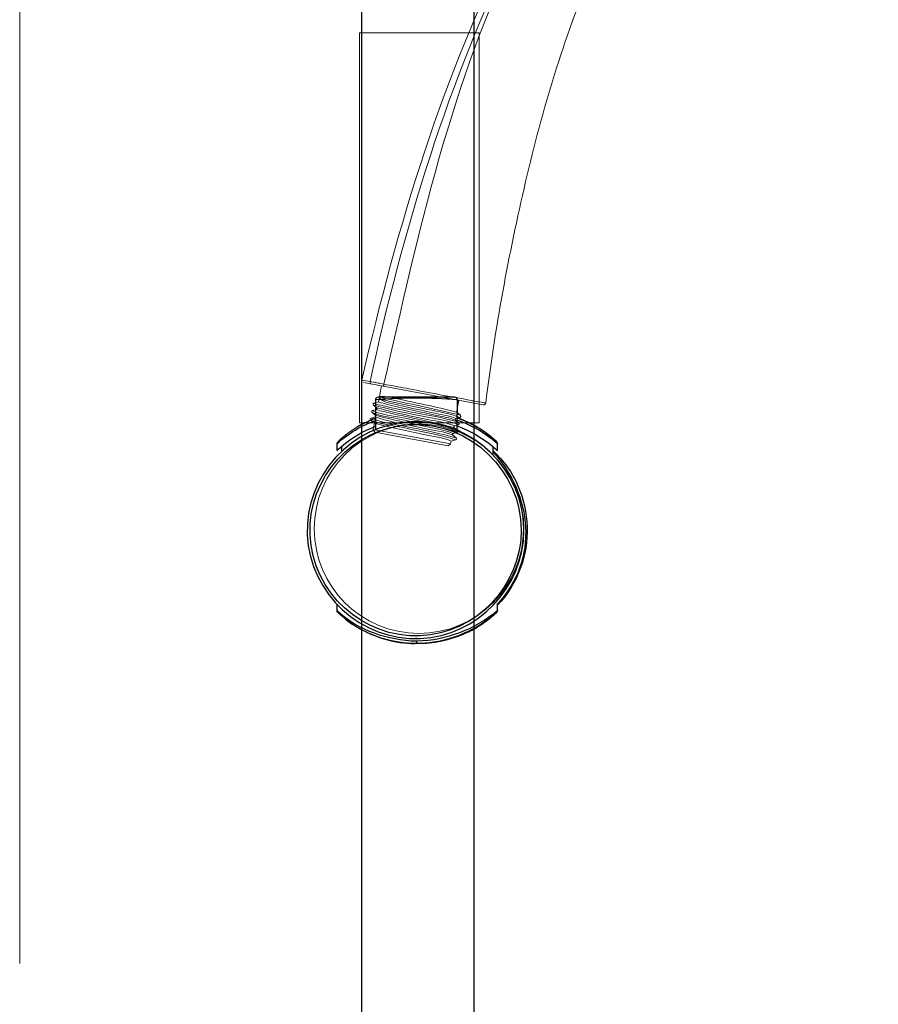
# Model space of a CAD drawing. Units: inches. Extents: x -32 to 361, y -185 to 565.
# Drawn here: x 166 to 309, y 191 to 355 of the extents above; entities that cross this region are included whole.
import ezdxf

# ---------------------------------------------------------------- set-up
doc = ezdxf.new("R2010")
doc.units = ezdxf.units.IN
doc.header["$MEASUREMENT"] = 0
doc.layers.add('Layer 1', color=7, linetype='Continuous')
doc.layers.add('Layer 3', color=7, linetype='Continuous')

# ---------------------------------------------------------------- blocks, each defined once
blk = doc.blocks.new('block 2')
at = {"layer": 'Layer 3', "color": 7, "lineweight": 9}
for points in [[(164.111, 181.016), (156.716, 182.393)], [(157.213, 182.443), (157.125, 182.456)], [(157.356, 182.409), (157.213, 182.443)], [(157.641, 181.211), (157.823, 182.189)], [(157.974, 182.296), (157.96, 182.295)], [(158.13, 182.263), (157.974, 182.296)], [(157.641, 181.211), (157.361, 181.127)], [(157.715, 181.432), (157.73, 181.419)], [(157.73, 181.419), (157.737, 181.413)], [(158.347, 181.233), (158.355, 181.227)], [(158.378, 181.343), (158.378, 181.343)], [(162.469, 180.552), (162.603, 181.298)], [(157.516, 180.74), (157.268, 180.665)], [(157.332, 181.004), (157.54, 180.842)], [(162.698, 180.372), (162.461, 180.558)], [(157.159, 180.08), (157.396, 179.894)], [(157.436, 180.278), (157.182, 180.196)], [(157.252, 180.543), (157.447, 180.38)], [(162.612, 179.903), (162.404, 180.065)], [(162.428, 180.167), (162.676, 180.242)], [(157.317, 179.493), (157.396, 179.894)], [(157.317, 179.493), (157.418, 179.335)], [(162.098, 178.602), (157.317, 179.493)], [(157.396, 179.894), (157.423, 179.883)], [(161.947, 178.495), (157.418, 179.335)], [(162.525, 179.448), (162.324, 179.604)], [(162.342, 179.712), (162.589, 179.787)], [(162.098, 178.602), (162.13, 178.772)], [(162.13, 178.772), (162.416, 178.863)], [(162.439, 178.979), (162.231, 179.141)], [(162.255, 179.244), (162.503, 179.319)], [(162.098, 178.602), (161.947, 178.495)]]:
    blk.add_lwpolyline(points, dxfattribs=at)
at = {"layer": 'Layer 3', "color": 7, "lineweight": 15}
for points in [[(164.111, 181.016), (164.178, 181.022)], [(164.178, 181.022), (164.234, 181.06)], [(164.234, 181.06), (164.268, 181.13)]]:
    blk.add_lwpolyline(points, dxfattribs=at)
for points, knots in [([(188.514, 236.29), (184.441, 232.959), (180.529, 229.415), (176.964, 225.54), (172.713, 220.92), (168.959, 215.789), (166.091, 210.193), (161.622, 201.472), (158.81, 192.072), (156.616, 182.551)], [0, 0, 0, 0, 1, 1, 1, 2, 2, 2, 3, 3, 3, 3]), ([(164.268, 181.13), (164.833, 185.727), (165.682, 190.288), (166.728, 194.799), (167.758, 199.247), (169.072, 203.638), (170.869, 207.84)], [0, 0, 0, 0, 1, 1, 1, 2, 2, 2, 2])]:
    blk.add_open_spline(points, degree=3, knots=knots, dxfattribs=at)
for points in [[(157.125, 182.456), (159.123, 191.742), (161.963, 201.143), (166.214, 209.67)], [(157.974, 182.296), (160.096, 191.506), (162.126, 201.066), (166.382, 209.578)], [(163.521, 181.265), (163.474, 181.27), (163.426, 181.277), (163.38, 181.286)], [(164.139, 181.152), (163.932, 181.179), (163.727, 181.225), (163.521, 181.265)], [(164.268, 181.13), (164.224, 181.133), (164.182, 181.14), (164.139, 181.152)]]:
    blk.add_open_spline(points, degree=3, dxfattribs=at)
at = {"layer": 'Layer 3', "color": 7, "lineweight": 9}
for points in [[(156.616, 182.551), (156.61, 182.517), (156.615, 182.484), (156.631, 182.453)], [(157.125, 182.456), (156.958, 182.497), (156.781, 182.518), (156.616, 182.551)], [(157.125, 182.456), (157.114, 182.376), (157.149, 182.321), (157.226, 182.297)], [(157.614, 182.365), (157.528, 182.38), (157.442, 182.395), (157.356, 182.409)], [(157.96, 182.295), (157.847, 182.325), (157.731, 182.351), (157.614, 182.365)], [(157.974, 182.296), (157.971, 182.249), (157.96, 182.207), (157.938, 182.166)], [(159.515, 182.01), (159.06, 182.083), (158.584, 182.19), (158.13, 182.263)], [(163.38, 181.286), (162.094, 181.538), (160.798, 181.753), (159.515, 182.01)], [(158.025, 181.098), (157.898, 181.127), (157.756, 181.151), (157.641, 181.211)], [(157.71, 181.498), (157.704, 181.475), (157.706, 181.453), (157.715, 181.432)], [(157.71, 181.498), (157.722, 181.515), (157.731, 181.521), (157.747, 181.528)], [(157.73, 181.419), (157.905, 181.315), (158.144, 181.273), (158.347, 181.233)], [(157.737, 181.413), (157.823, 181.315), (157.943, 181.25), (158.063, 181.202)], [(158.568, 181.453), (158.278, 181.517), (158.041, 181.541), (157.747, 181.528)], [(157.747, 181.528), (157.897, 181.402), (158.19, 181.39), (158.378, 181.343)], [(158.473, 181.091), (158.336, 181.126), (158.195, 181.15), (158.063, 181.202)], [(158.378, 181.343), (159.803, 181.022), (161.29, 180.745), (162.698, 180.372)], [(162.461, 180.558), (161.205, 180.916), (159.846, 181.136), (158.568, 181.453)], [(157.268, 180.665), (157.214, 180.63), (157.206, 180.587), (157.252, 180.543)], [(157.361, 181.127), (157.297, 181.13), (157.29, 181.034), (157.332, 181.004)], [(157.54, 180.842), (157.568, 180.799), (157.559, 180.762), (157.516, 180.74)], [(158.45, 180.975), (158.324, 181.009), (158.141, 181.05), (158.025, 181.098)], [(157.182, 180.196), (157.13, 180.177), (157.122, 180.134), (157.159, 180.08)], [(157.447, 180.38), (157.482, 180.341), (157.478, 180.305), (157.436, 180.278)], [(162.404, 180.065), (162.382, 180.115), (162.38, 180.151), (162.428, 180.167)], [(162.676, 180.242), (162.725, 180.278), (162.735, 180.324), (162.698, 180.372)], [(162.324, 179.604), (162.292, 179.644), (162.298, 179.684), (162.342, 179.712)], [(162.503, 179.319), (162.556, 179.352), (162.563, 179.399), (162.525, 179.448)], [(162.589, 179.787), (162.642, 179.815), (162.652, 179.857), (162.612, 179.903)], [(162.231, 179.141), (162.207, 179.183), (162.216, 179.221), (162.255, 179.244)], [(162.416, 178.863), (162.473, 178.889), (162.482, 178.931), (162.439, 178.979)]]:
    blk.add_open_spline(points, degree=3, dxfattribs=at)
for points, knots in [([(158.355, 181.227), (159.13, 181.045), (159.911, 180.894), (160.69, 180.73), (161.337, 180.593), (162.082, 180.485), (162.676, 180.242)], [0, 0, 0, 0, 1, 1, 1, 2, 2, 2, 2]), ([(157.268, 180.665), (157.821, 180.395), (158.575, 180.335), (159.165, 180.21), (160.251, 179.983), (161.506, 179.841), (162.519, 179.44)], [0, 0, 0, 0, 1, 1, 1, 2, 2, 2, 2]), ([(157.332, 181.004), (158.225, 180.76), (159.132, 180.57), (160.039, 180.38), (160.86, 180.209), (161.825, 180.109), (162.589, 179.787)], [0, 0, 0, 0, 1, 1, 1, 2, 2, 2, 2]), ([(157.354, 181.133), (157.492, 181.028), (157.772, 181.003), (157.957, 180.956), (158.607, 180.789), (159.271, 180.667), (159.926, 180.523), (160.793, 180.338), (161.79, 180.25), (162.612, 179.903)], [0, 0, 0, 0, 1, 1, 1, 2, 2, 2, 3, 3, 3, 3]), ([(162.324, 179.604), (161.346, 179.896), (160.33, 180.074), (159.333, 180.292), (158.873, 180.393), (158.406, 180.483), (157.95, 180.602), (157.807, 180.639), (157.642, 180.662), (157.516, 180.74)], [0, 0, 0, 0, 1, 1, 1, 2, 2, 2, 3, 3, 3, 3]), ([(162.342, 179.712), (161.883, 179.93), (161.266, 179.992), (160.776, 180.098), (159.7, 180.33), (158.592, 180.515), (157.54, 180.842)], [0, 0, 0, 0, 1, 1, 1, 2, 2, 2, 2]), ([(162.412, 180.059), (162.059, 180.233), (161.598, 180.275), (161.216, 180.361), (160.295, 180.571), (159.371, 180.764), (158.45, 180.975)], [0, 0, 0, 0, 1, 1, 1, 2, 2, 2, 2]), ([(162.428, 180.18), (162.07, 180.343), (161.623, 180.39), (161.24, 180.477), (160.319, 180.686), (159.392, 180.87), (158.473, 181.091)], [0, 0, 0, 0, 1, 1, 1, 2, 2, 2, 2]), ([(157.159, 180.08), (157.774, 179.817), (158.515, 179.75), (159.164, 179.611), (160.247, 179.379), (161.356, 179.187), (162.416, 178.863)], [0, 0, 0, 0, 1, 1, 1, 2, 2, 2, 2]), ([(157.188, 180.203), (157.946, 179.874), (158.915, 179.775), (159.734, 179.605), (160.64, 179.417), (161.548, 179.23), (162.439, 178.979)], [0, 0, 0, 0, 1, 1, 1, 2, 2, 2, 2]), ([(157.252, 180.543), (157.831, 180.299), (158.537, 180.226), (159.145, 180.095), (159.733, 179.968), (160.32, 179.835), (160.908, 179.712), (161.426, 179.603), (162.026, 179.522), (162.496, 179.325)], [0, 0, 0, 0, 1, 1, 1, 2, 2, 2, 3, 3, 3, 3]), ([(162.231, 179.141), (161.721, 179.384), (161.027, 179.444), (160.486, 179.559), (159.474, 179.774), (158.413, 179.943), (157.43, 180.271)], [0, 0, 0, 0, 1, 1, 1, 2, 2, 2, 2]), ([(162.255, 179.244), (161.533, 179.535), (160.64, 179.654), (159.859, 179.818), (159.051, 179.988), (158.242, 180.155), (157.447, 180.38)], [0, 0, 0, 0, 1, 1, 1, 2, 2, 2, 2]), ([(157.423, 179.883), (158.414, 179.596), (159.436, 179.401), (160.444, 179.188), (160.984, 179.074), (161.628, 179.012), (162.13, 178.772)], [0, 0, 0, 0, 1, 1, 1, 2, 2, 2, 2])]:
    blk.add_open_spline(points, degree=3, knots=knots, dxfattribs=at)
blk = doc.blocks.new('block 5')
at = {"layer": 'Layer 1', "color": 7, "lineweight": 25}
for points in [[(157.469, 179.502), (157.472, 181.346)], [(157.639, 181.514), (162.326, 181.514)], [(162.493, 181.346), (162.488, 179.481)], [(156.826, 179.925), (156.88, 179.951)], [(156.88, 179.951), (156.935, 179.978)], [(159.961, 179.972), (159.931, 179.972)], [(159.961, 179.972), (160.035, 179.972)], [(162.49, 180.23), (162.523, 180.217)], [(162.523, 180.217), (162.559, 180.204)], [(162.559, 180.204), (162.597, 180.191)], [(162.597, 180.191), (162.631, 180.177)], [(162.631, 180.177), (162.666, 180.164)], [(162.666, 180.164), (162.7, 180.151)], [(162.7, 180.151), (162.732, 180.137)], [(162.732, 180.137), (162.767, 180.124)], [(162.815, 180.103), (162.846, 180.089)], [(162.846, 180.089), (162.876, 180.076)], [(162.876, 180.076), (162.907, 180.065)], [(162.907, 180.065), (162.938, 180.052)], [(162.938, 180.052), (162.979, 180.031)], [(162.979, 180.031), (163.022, 180.012)], [(163.022, 180.012), (163.062, 179.994)], [(163.062, 179.994), (163.102, 179.975)], [(163.102, 179.975), (163.141, 179.959)], [(163.141, 179.959), (163.179, 179.94)], [(163.179, 179.94), (163.213, 179.922)], [(163.216, 179.938), (163.683, 179.688)], [(163.216, 179.938), (163.67, 179.696)], [(155.811, 179.308), (155.838, 179.329)], [(155.838, 179.329), (155.867, 179.348)], [(155.867, 179.348), (155.898, 179.37)], [(155.898, 179.37), (155.928, 179.393)], [(155.928, 179.393), (155.96, 179.414)], [(155.96, 179.414), (155.994, 179.436)], [(155.994, 179.436), (156.026, 179.46)], [(156.026, 179.46), (156.06, 179.484)], [(156.06, 179.484), (156.095, 179.505)], [(156.095, 179.505), (156.132, 179.529)], [(156.132, 179.529), (156.17, 179.553)], [(156.17, 179.553), (156.21, 179.577)], [(156.21, 179.577), (156.246, 179.603)], [(156.246, 179.603), (156.287, 179.627)], [(156.287, 179.627), (156.329, 179.651)], [(156.322, 179.646), (156.343, 179.659)], [(156.699, 179.858), (156.343, 179.659)], [(156.393, 179.688), (156.436, 179.715)], [(156.436, 179.715), (156.48, 179.741)], [(156.48, 179.741), (156.526, 179.765)], [(156.526, 179.765), (156.574, 179.792)], [(156.574, 179.792), (156.622, 179.818)], [(156.622, 179.818), (156.672, 179.845)], [(156.672, 179.845), (156.723, 179.871)], [(156.723, 179.871), (156.773, 179.898)], [(156.773, 179.898), (156.826, 179.925)], [(163.213, 179.922), (163.248, 179.906)], [(163.248, 179.906), (163.28, 179.89)], [(163.28, 179.89), (163.314, 179.874)], [(163.314, 179.874), (163.344, 179.858)], [(163.354, 179.853), (163.383, 179.837)], [(163.391, 179.832), (163.421, 179.818)], [(163.428, 179.813), (163.452, 179.8)], [(163.5, 179.776), (163.538, 179.755)], [(163.542, 179.752), (163.574, 179.733)], [(163.582, 179.731), (163.62, 179.71)], [(163.625, 179.707), (163.692, 179.67)], [(163.718, 179.643), (163.659, 179.677)], [(163.667, 179.686), (163.681, 179.677)], [(163.67, 179.696), (163.744, 179.654)], [(163.683, 179.688), (163.721, 179.667)], [(163.692, 179.67), (163.723, 179.651)], [(163.718, 179.643), (163.732, 179.632)], [(163.721, 179.667), (163.755, 179.646)], [(163.755, 179.646), (163.793, 179.625)], [(163.793, 179.625), (163.827, 179.603)], [(163.827, 179.603), (163.859, 179.582)], [(163.859, 179.582), (163.894, 179.561)], [(163.894, 179.561), (163.925, 179.54)], [(163.925, 179.54), (163.957, 179.518)], [(163.957, 179.518), (163.988, 179.497)], [(163.988, 179.497), (164.021, 179.478)], [(164.021, 179.478), (164.05, 179.457)], [(164.05, 179.457), (164.08, 179.438)], [(164.08, 179.438), (164.109, 179.417)], [(164.109, 179.417), (164.138, 179.399)], [(164.138, 179.399), (164.165, 179.378)], [(164.165, 179.378), (164.193, 179.359)], [(164.193, 179.359), (164.22, 179.34)], [(164.22, 179.34), (164.244, 179.322)], [(155.134, 178.743), (155.136, 178.743)], [(155.136, 178.745), (155.139, 178.745)], [(155.139, 178.745), (155.142, 178.748)], [(155.142, 178.748), (155.144, 178.751)], [(155.147, 178.753), (155.147, 178.756)], [(155.15, 178.758), (155.152, 178.758)], [(155.155, 178.761), (155.157, 178.764)], [(155.163, 178.769), (155.165, 178.772)], [(155.17, 178.777), (155.174, 178.779)], [(155.181, 178.788), (155.184, 178.79)], [(155.192, 178.798), (155.194, 178.801)], [(155.221, 178.825), (155.237, 178.841)], [(155.237, 178.841), (155.255, 178.857)], [(155.262, 178.862), (155.277, 178.875)], [(155.283, 178.88), (155.298, 178.894)], [(155.304, 178.899), (155.322, 178.915)], [(155.328, 178.921), (155.347, 178.939)], [(155.347, 178.939), (155.367, 178.957)], [(155.367, 178.957), (155.391, 178.976)], [(155.391, 178.976), (155.413, 178.995)], [(155.413, 178.995), (155.437, 179.016)], [(155.437, 179.016), (155.463, 179.037)], [(155.463, 179.037), (155.49, 179.058)], [(155.49, 179.058), (155.519, 179.082)], [(155.519, 179.082), (155.548, 179.107)], [(155.548, 179.107), (155.58, 179.13)], [(155.58, 179.13), (155.611, 179.157)], [(155.611, 179.157), (155.644, 179.184)], [(155.644, 179.184), (155.68, 179.21)], [(155.68, 179.21), (155.705, 179.229)], [(155.705, 179.229), (155.728, 179.247)], [(155.728, 179.247), (155.755, 179.268)], [(155.755, 179.268), (155.782, 179.287)], [(155.782, 179.287), (155.811, 179.308)], [(164.244, 179.322), (164.271, 179.303)], [(164.271, 179.303), (164.297, 179.284)], [(164.297, 179.284), (164.321, 179.266)], [(164.321, 179.266), (164.356, 179.239)], [(164.356, 179.239), (164.39, 179.213)], [(164.39, 179.213), (164.425, 179.186)], [(164.425, 179.186), (164.456, 179.162)], [(164.467, 179.154), (164.496, 179.13)], [(164.496, 179.13), (164.525, 179.107)], [(164.525, 179.107), (164.555, 179.082)], [(164.555, 179.082), (164.581, 179.061)], [(164.581, 179.061), (164.608, 179.04)], [(164.608, 179.04), (164.633, 179.019)], [(164.633, 179.019), (164.656, 179)], [(164.656, 179), (164.677, 178.981)], [(164.677, 178.981), (164.699, 178.963)], [(164.706, 178.955), (164.725, 178.939)], [(164.733, 178.933), (164.751, 178.915)], [(164.757, 178.91), (164.775, 178.897)], [(164.781, 178.891), (164.796, 178.875)], [(164.802, 178.87), (164.818, 178.857)], [(164.818, 178.857), (164.836, 178.841)], [(164.836, 178.841), (164.853, 178.825)], [(164.853, 178.825), (164.868, 178.811)], [(164.868, 178.811), (164.882, 178.798)], [(164.889, 178.79), (164.892, 178.788)], [(164.9, 178.779), (164.903, 178.777)], [(164.911, 178.769), (164.913, 178.766)], [(164.916, 178.764), (164.919, 178.761)], [(164.922, 178.758), (164.924, 178.756)], [(164.927, 178.753), (164.929, 178.751)], [(164.929, 178.751), (164.932, 178.748)], [(164.932, 178.748), (164.935, 178.745)], [(164.935, 178.745), (164.937, 178.743)], [(155.084, 178.62), (155.084, 178.642)], [(155.084, 178.198), (155.084, 178.62)], [(155.367, 178.453), (155.367, 178.171)], [(164.706, 178.437), (164.706, 177.969)], [(164.99, 178.198), (164.99, 178.62)], [(155.084, 168.325), (155.084, 168.668)], [(164.99, 168.325), (164.99, 168.745)], [(155.136, 168.197), (155.136, 168.2)], [(155.139, 168.195), (155.139, 168.197)], [(155.144, 168.192), (155.142, 168.195)], [(155.147, 168.19), (155.144, 168.192)], [(155.152, 168.184), (155.15, 168.187)], [(155.157, 168.179), (155.155, 168.181)], [(155.163, 168.173), (155.161, 168.176)], [(155.174, 168.163), (155.17, 168.166)], [(155.184, 168.155), (155.181, 168.157)], [(155.205, 168.131), (155.192, 168.144)], [(155.221, 168.117), (155.205, 168.131)], [(155.237, 168.102), (155.221, 168.117)], [(155.255, 168.086), (155.237, 168.102)], [(155.271, 168.072), (155.255, 168.086)], [(155.293, 168.054), (155.277, 168.067)], [(155.317, 168.033), (155.298, 168.049)], [(155.341, 168.011), (155.322, 168.027)], [(155.367, 167.988), (155.347, 168.003)], [(155.397, 167.963), (155.376, 167.982)], [(155.417, 167.942), (155.397, 167.963)], [(155.442, 167.924), (155.417, 167.942)], [(155.466, 167.902), (155.442, 167.924)], [(155.492, 167.882), (155.466, 167.902)], [(155.538, 167.844), (155.492, 167.882)], [(155.567, 167.82), (155.538, 167.844)], [(155.596, 167.796), (155.567, 167.82)], [(155.628, 167.772), (155.596, 167.796)], [(164.472, 167.794), (164.44, 167.767)], [(164.505, 167.82), (164.472, 167.794)], [(164.536, 167.844), (164.505, 167.82)], [(164.584, 167.884), (164.536, 167.844)], [(164.61, 167.905), (164.584, 167.884)], [(164.634, 167.926), (164.61, 167.905)], [(164.661, 167.947), (164.634, 167.926)], [(164.683, 167.966), (164.661, 167.947)], [(164.706, 167.988), (164.683, 167.966)], [(164.725, 168.003), (164.706, 167.988)], [(164.746, 168.022), (164.725, 168.003)], [(164.77, 168.043), (164.751, 168.027)], [(164.791, 168.062), (164.775, 168.049)], [(164.813, 168.08), (164.796, 168.067)], [(164.836, 168.102), (164.818, 168.086)], [(164.853, 168.117), (164.836, 168.102)], [(164.882, 168.147), (164.879, 168.144)], [(164.892, 168.155), (164.889, 168.155)], [(164.903, 168.166), (164.9, 168.163)], [(164.905, 168.171), (164.905, 168.168)], [(164.913, 168.176), (164.913, 168.176)], [(164.922, 168.184), (164.919, 168.181)], [(164.927, 168.19), (164.924, 168.187)], [(164.929, 168.192), (164.929, 168.192)], [(164.932, 168.195), (164.932, 168.195)], [(164.935, 168.197), (164.935, 168.197)], [(164.94, 168.203), (164.937, 168.2)], [(164.937, 168.2), (164.937, 168.2)], [(164.99, 168.325), (164.988, 168.301)], [(155.66, 167.748), (155.628, 167.772)], [(155.694, 167.722), (155.66, 167.748)], [(155.728, 167.695), (155.694, 167.722)], [(155.753, 167.677), (155.728, 167.695)], [(155.777, 167.658), (155.753, 167.677)], [(155.804, 167.639), (155.777, 167.658)], [(155.828, 167.621), (155.804, 167.639)], [(155.854, 167.602), (155.828, 167.621)], [(155.88, 167.584), (155.854, 167.602)], [(155.909, 167.565), (155.88, 167.584)], [(155.935, 167.547), (155.909, 167.565)], [(155.966, 167.525), (155.935, 167.547)], [(155.994, 167.507), (155.966, 167.525)], [(156.024, 167.485), (155.994, 167.507)], [(156.052, 167.464), (156.024, 167.485)], [(156.084, 167.445), (156.052, 167.464)], [(156.117, 167.424), (156.084, 167.445)], [(156.149, 167.403), (156.117, 167.424)], [(156.181, 167.382), (156.149, 167.403)], [(156.215, 167.361), (156.181, 167.382)], [(156.246, 167.342), (156.215, 167.361)], [(156.281, 167.32), (156.246, 167.342)], [(156.316, 167.299), (156.281, 167.32)], [(156.353, 167.275), (156.316, 167.299)], [(156.39, 167.254), (156.353, 167.275)], [(156.425, 167.233), (156.39, 167.254)], [(156.465, 167.212), (156.425, 167.233)], [(156.502, 167.19), (156.465, 167.212)], [(156.541, 167.169), (156.502, 167.19)], [(163.657, 167.265), (163.356, 167.1)], [(163.692, 167.273), (163.359, 167.095)], [(163.367, 167.079), (163.67, 167.249)], [(163.681, 167.254), (163.402, 167.097)], [(163.659, 167.267), (163.732, 167.31)], [(163.665, 167.257), (163.678, 167.265)], [(163.67, 167.249), (163.732, 167.283)], [(163.723, 167.278), (163.681, 167.254)], [(163.723, 167.291), (163.692, 167.273)], [(163.766, 167.302), (163.723, 167.278)], [(163.732, 167.283), (163.742, 167.291)], [(163.742, 167.291), (163.782, 167.313)], [(163.806, 167.328), (163.766, 167.302)], [(163.845, 167.353), (163.806, 167.328)], [(163.883, 167.376), (163.845, 167.353)], [(163.922, 167.4), (163.883, 167.376)], [(163.96, 167.424), (163.922, 167.4)], [(163.994, 167.448), (163.96, 167.424)], [(164.029, 167.472), (163.994, 167.448)], [(164.064, 167.493), (164.029, 167.472)], [(164.095, 167.518), (164.064, 167.493)], [(164.13, 167.538), (164.095, 167.518)], [(164.159, 167.56), (164.13, 167.538)], [(164.191, 167.584), (164.159, 167.56)], [(164.22, 167.605), (164.191, 167.584)], [(164.249, 167.624), (164.22, 167.605)], [(164.277, 167.644), (164.249, 167.624)], [(164.305, 167.666), (164.277, 167.644)], [(164.332, 167.684), (164.305, 167.666)], [(164.356, 167.703), (164.332, 167.684)], [(164.382, 167.722), (164.356, 167.703)], [(164.406, 167.74), (164.382, 167.722)], [(164.44, 167.767), (164.406, 167.74)], [(156.579, 167.148), (156.541, 167.169)], [(156.619, 167.126), (156.579, 167.148)], [(156.661, 167.103), (156.619, 167.126)], [(156.702, 167.081), (156.661, 167.103)], [(156.744, 167.06), (156.702, 167.081)], [(156.786, 167.039), (156.744, 167.06)], [(156.831, 167.018), (156.786, 167.039)], [(156.874, 166.994), (156.831, 167.018)], [(156.92, 166.972), (156.874, 166.994)], [(156.965, 166.951), (156.92, 166.972)], [(157.01, 166.93), (156.965, 166.951)], [(157.057, 166.909), (157.01, 166.93)], [(157.105, 166.887), (157.057, 166.909)], [(157.153, 166.866), (157.105, 166.887)], [(157.275, 166.816), (157.228, 166.835)], [(157.325, 166.795), (157.275, 166.816)], [(157.379, 166.773), (157.325, 166.795)], [(157.43, 166.752), (157.379, 166.773)], [(157.482, 166.733), (157.43, 166.752)], [(157.535, 166.712), (157.482, 166.733)], [(157.589, 166.694), (157.535, 166.712)], [(157.644, 166.675), (157.589, 166.694)], [(157.7, 166.656), (157.644, 166.675)], [(157.755, 166.638), (157.7, 166.656)], [(157.812, 166.619), (157.755, 166.638)], [(157.87, 166.6), (157.812, 166.619)], [(157.928, 166.582), (157.87, 166.6)], [(157.987, 166.563), (157.928, 166.582)], [(160.009, 166.585), (159.931, 166.585)], [(162.068, 166.574), (162.02, 166.561)], [(162.113, 166.587), (162.068, 166.574)], [(162.159, 166.6), (162.113, 166.587)], [(162.203, 166.614), (162.159, 166.6)], [(162.249, 166.63), (162.203, 166.614)], [(162.292, 166.643), (162.249, 166.63)], [(162.334, 166.656), (162.292, 166.643)], [(162.374, 166.672), (162.334, 166.656)], [(162.416, 166.686), (162.374, 166.672)], [(162.456, 166.699), (162.416, 166.686)], [(162.496, 166.715), (162.456, 166.699)], [(162.533, 166.728), (162.496, 166.715)], [(162.57, 166.741), (162.533, 166.728)], [(162.608, 166.757), (162.57, 166.741)], [(162.645, 166.771), (162.608, 166.757)], [(162.679, 166.784), (162.645, 166.771)], [(162.714, 166.797), (162.679, 166.784)], [(162.748, 166.813), (162.714, 166.797)], [(162.782, 166.826), (162.748, 166.813)], [(162.815, 166.84), (162.782, 166.826)], [(162.846, 166.853), (162.815, 166.84)], [(162.879, 166.866), (162.846, 166.853)], [(162.907, 166.88), (162.879, 166.866)], [(162.953, 166.898), (162.907, 166.88)], [(162.995, 166.917), (162.953, 166.898)], [(163.035, 166.935), (162.995, 166.917)], [(163.075, 166.954), (163.035, 166.935)], [(163.115, 166.972), (163.075, 166.954)], [(163.151, 166.989), (163.115, 166.972)], [(163.186, 167.007), (163.151, 166.989)], [(163.221, 167.023), (163.186, 167.007)], [(163.367, 167.079), (163.216, 167.005)], [(163.216, 167.01), (163.349, 167.076)], [(163.325, 167.058), (163.216, 167.005)], [(163.253, 167.039), (163.221, 167.023)], [(163.282, 167.055), (163.253, 167.039)], [(163.314, 167.071), (163.282, 167.055)], [(163.352, 167.089), (163.322, 167.074)], [(163.402, 167.097), (163.325, 167.058)], [(163.327, 167.076), (163.404, 167.116)], [(160.004, 166.274), (159.895, 166.277)], [(159.998, 166.274), (159.924, 166.277)], [(160.421, 166.287), (160.011, 166.274)], [(160.862, 166.324), (160.8, 166.319)], [(160.925, 166.332), (160.862, 166.324)], [(160.987, 166.34), (160.925, 166.332)], [(161.048, 166.348), (160.987, 166.34)], [(161.107, 166.359), (161.048, 166.348)], [(161.167, 166.367), (161.107, 166.359)], [(161.226, 166.377), (161.167, 166.367)], [(161.284, 166.388), (161.226, 166.377)], [(161.34, 166.399), (161.284, 166.388)], [(161.398, 166.409), (161.34, 166.399)], [(161.455, 166.42), (161.398, 166.409)], [(161.51, 166.431), (161.455, 166.42)], [(161.563, 166.444), (161.51, 166.431)], [(161.616, 166.454), (161.563, 166.444)], [(161.669, 166.468), (161.616, 166.454)], [(161.722, 166.481), (161.669, 166.468)], [(161.776, 166.494), (161.722, 166.481)], [(161.826, 166.505), (161.776, 166.494)], [(161.874, 166.518), (161.826, 166.505)], [(161.925, 166.532), (161.874, 166.518)], [(161.972, 166.545), (161.925, 166.532)], [(162.02, 166.561), (161.972, 166.545)]]:
    blk.add_lwpolyline(points, dxfattribs=at)
for points in [[(157.472, 181.346), (159.097, 181.492), (160.869, 181.486), (162.493, 181.346)], [(157.472, 181.346), (157.472, 181.387), (157.485, 181.424), (157.511, 181.455)], [(157.511, 181.455), (157.545, 181.491), (157.59, 181.511), (157.639, 181.514)], [(162.326, 181.514), (162.422, 181.502), (162.482, 181.442), (162.493, 181.346)], [(162.328, 181.514), (162.419, 181.503), (162.493, 181.445), (162.493, 181.346)], [(155.085, 178.623), (155.761, 179.262), (156.598, 179.74), (157.469, 180.058)], [(156.699, 179.858), (156.946, 179.99), (157.206, 180.105), (157.469, 180.206)], [(156.935, 179.978), (157.11, 180.061), (157.287, 180.136), (157.469, 180.204)], [(162.49, 180.23), (162.712, 180.151), (162.93, 180.057), (163.144, 179.956)], [(163.657, 179.677), (163.288, 179.897), (162.892, 180.079), (162.49, 180.227)], [(164.988, 178.617), (164.26, 179.259), (163.406, 179.757), (162.49, 180.079)], [(162.767, 180.124), (162.782, 180.116), (162.799, 180.109), (162.815, 180.103)], [(163.144, 179.956), (163.32, 179.871), (163.493, 179.779), (163.667, 179.688)], [(155.365, 178.453), (155.982, 178.988), (156.703, 179.415), (157.469, 179.701)], [(156.329, 179.651), (156.35, 179.665), (156.371, 179.677), (156.393, 179.688)], [(162.49, 179.725), (163.293, 179.421), (164.042, 178.996), (164.699, 178.442)], [(162.49, 179.489), (162.556, 179.457), (162.625, 179.426), (162.69, 179.399)], [(163.216, 179.933), (163.369, 179.86), (163.518, 179.778), (163.662, 179.688)], [(163.673, 179.683), (163.682, 179.677), (163.691, 179.671), (163.7, 179.664)], [(163.681, 179.677), (163.7, 179.669), (163.735, 179.646), (163.736, 179.643)], [(163.7, 179.664), (163.709, 179.652), (163.721, 179.645), (163.736, 179.643)], [(155.084, 178.642), (155.091, 178.68), (155.109, 178.715), (155.134, 178.74)], [(155.203, 178.809), (155.21, 178.812), (155.217, 178.817), (155.221, 178.825)], [(164.937, 178.743), (164.969, 178.712), (164.987, 178.671), (164.99, 178.625)], [(155.084, 178.192), (155.174, 178.282), (155.268, 178.368), (155.365, 178.453)], [(155.367, 178.437), (155.273, 178.355), (155.177, 178.272), (155.084, 178.192)], [(164.699, 178.442), (164.796, 178.359), (164.894, 178.275), (164.99, 178.192)], [(164.706, 178.189), (167.429, 175.702), (167.532, 171.3), (164.991, 168.648)], [(164.706, 178.121), (167.133, 175.463), (167.568, 171.503), (164.989, 168.725)], [(155.136, 168.2), (155.105, 168.23), (155.088, 168.272), (155.084, 168.317)], [(155.085, 168.32), (156.429, 167.068), (158.197, 166.499), (160.004, 166.441)], [(155.516, 167.862), (155.775, 167.646), (156.055, 167.453), (156.345, 167.283)], [(160.004, 166.441), (161.896, 166.515), (163.523, 167.124), (164.99, 168.322)], [(164.557, 167.862), (164.311, 167.662), (164.053, 167.479), (163.782, 167.313)], [(164.868, 168.133), (164.863, 168.129), (164.857, 168.123), (164.853, 168.117)], [(164.988, 168.301), (164.982, 168.263), (164.965, 168.227), (164.94, 168.203)], [(156.345, 167.283), (157.414, 166.639), (158.649, 166.301), (159.895, 166.277)], [(163.365, 167.084), (163.466, 167.136), (163.566, 167.193), (163.662, 167.254)], [(163.404, 167.116), (163.489, 167.167), (163.577, 167.213), (163.667, 167.254)], [(163.7, 167.278), (163.707, 167.287), (163.699, 167.281), (163.675, 167.259)], [(163.678, 167.265), (163.698, 167.273), (163.734, 167.297), (163.736, 167.299)], [(163.7, 167.278), (163.709, 167.291), (163.721, 167.298), (163.736, 167.299)], [(157.228, 166.835), (157.202, 166.844), (157.178, 166.855), (157.153, 166.866)], [(158.917, 166.359), (158.602, 166.406), (158.293, 166.474), (157.987, 166.563)], [(160.421, 166.287), (161.366, 166.341), (162.293, 166.583), (163.146, 166.989)], [(163.146, 166.989), (163.208, 167.016), (163.269, 167.045), (163.327, 167.076)], [(163.349, 167.076), (163.353, 167.08), (163.358, 167.083), (163.365, 167.084)], [(159.924, 166.277), (159.588, 166.277), (159.249, 166.304), (158.917, 166.359)], [(160.004, 166.274), (160.004, 166.329), (160.004, 166.385), (160.004, 166.441)], [(160.8, 166.319), (160.571, 166.293), (160.341, 166.277), (160.11, 166.277)]]:
    blk.add_open_spline(points, degree=3, dxfattribs=at)
for points, knots in [([(166.627, 173.28), (166.614, 169.746), (163.764, 166.743), (160.222, 166.592), (156.58, 166.436), (153.399, 169.345), (153.244, 172.989), (153.088, 176.631), (155.997, 179.812), (159.642, 179.968), (163.396, 180.129), (166.627, 177.04), (166.627, 173.28)], [0, 0, 0, 0, 1, 1, 1, 2, 2, 2, 3, 3, 3, 4, 4, 4, 4]), ([(166.46, 173.277), (166.435, 169.836), (163.682, 166.909), (160.222, 166.757), (156.672, 166.601), (153.567, 169.433), (153.412, 172.987), (153.255, 176.537), (156.087, 179.641), (159.642, 179.798), (163.305, 179.958), (166.458, 176.946), (166.458, 173.277)], [0, 0, 0, 0, 1, 1, 1, 2, 2, 2, 3, 3, 3, 4, 4, 4, 4]), ([(163.752, 179.646), (164.176, 179.395), (164.581, 179.091), (164.932, 178.745), (164.556, 179.072), (164.164, 179.369), (163.739, 179.63)], [0, 0, 0, 0, 1, 1, 1, 2, 2, 2, 2]), ([(160.011, 166.274), (161.876, 166.355), (163.518, 166.973), (164.935, 168.197), (163.658, 166.979), (161.955, 166.341), (160.206, 166.277)], [0, 0, 0, 0, 1, 1, 1, 2, 2, 2, 2]), ([(163.356, 167.1), (163.929, 167.396), (164.448, 167.777), (164.935, 168.197), (163.662, 166.982), (161.962, 166.343), (160.217, 166.277)], [0, 0, 0, 0, 1, 1, 1, 2, 2, 2, 2])]:
    blk.add_open_spline(points, degree=3, knots=knots, dxfattribs=at)

msp = doc.modelspace()

# ---------------------------------------------------------------- linework, layer by layer
at = {"layer": 'Layer 1', "color": 7, "lineweight": 9}
msp.add_lwpolyline([(166.31, 565.16), (166.31, 197.48)], dxfattribs=at)
at = {"layer": 'Layer 1', "color": 7, "lineweight": 25}
for points in [[(223.33, 510.09), (223.33, -129.88)], [(242.12, -130.33), (242.12, 510.24)]]:
    msp.add_lwpolyline(points, dxfattribs=at)
at = {"layer": 'Layer 1', "lineweight": 0}
msp.add_lwpolyline([(242.95, 287.65), (222.95, 287.65), (222.95, 352.66), (242.95, 352.66), (242.95, 287.65)], dxfattribs=at)
msp.add_open_spline([(250.33, 269.97), (250.33, 279.61), (242.52, 287.43), (232.88, 287.43), (223.24, 287.43), (215.43, 279.61), (215.43, 269.97), (215.43, 260.34), (223.24, 252.52), (232.88, 252.52), (242.52, 252.52), (250.33, 260.34), (250.33, 269.97)], degree=3, knots=[0, 0, 0, 0, 1, 1, 1, 2, 2, 2, 3, 3, 3, 4, 4, 4, 4], dxfattribs=at)

# ---------------------------------------------------------------- block references
at = {"layer": 'Layer 1', "xscale": 2.7, "yscale": 2.7, "zscale": 2.7}
msp.add_blockref('block 5', (-199.49, -198.12), dxfattribs=at)
at = {"layer": 'Layer 3', "xscale": 2.7, "yscale": 2.7, "zscale": 2.7}
msp.add_blockref('block 2', (-199.49, -198.12), dxfattribs=at)

doc.saveas('drawing.dxf')
